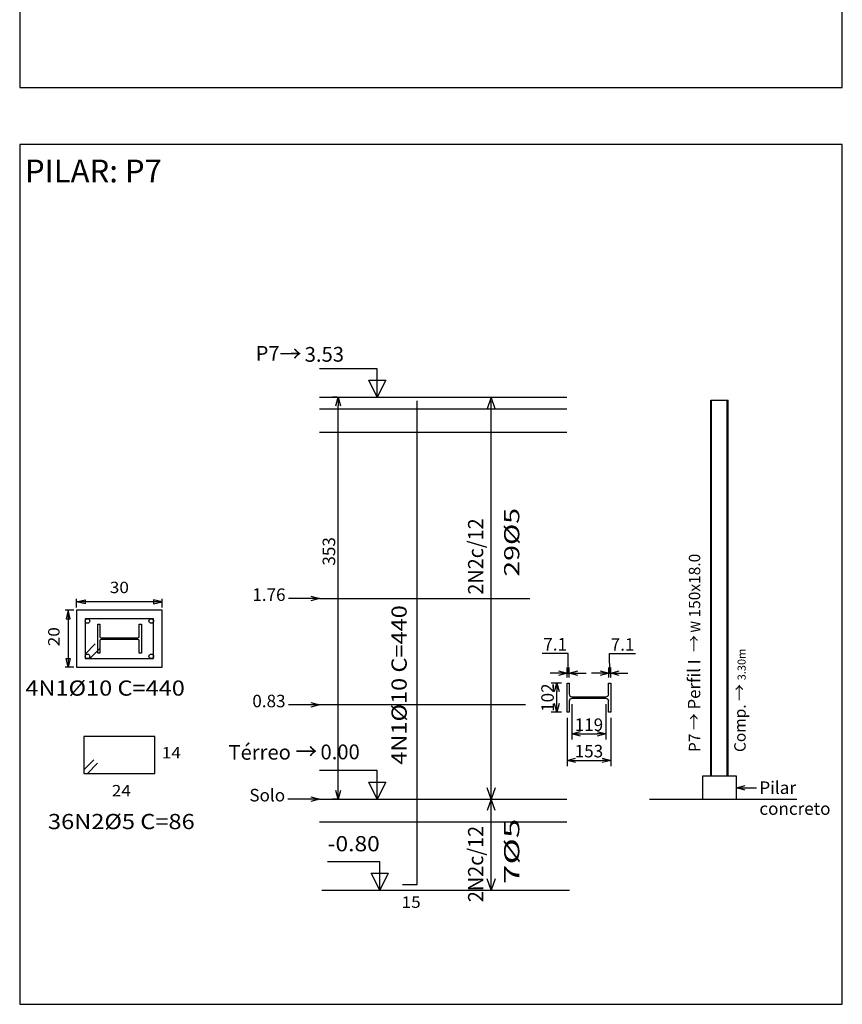
# Model space of a CAD drawing. Units: inches. Extents: x 228 to 1632, y 202 to 546.
# Drawn here: x 866 to 880, y 439 to 456 of the extents above; entities that cross this region are included whole.
import ezdxf
from ezdxf.enums import TextEntityAlignment as Align

# ---------------------------------------------------------------- set-up
doc = ezdxf.new("R2010")
doc.units = ezdxf.units.IN
doc.header["$MEASUREMENT"] = 0
doc.linetypes.add('ACAD_ISO10W100', pattern=[18, 12, -3, 0, -3])
for name, color, linetype in [('_COTA', 2, 'Continuous'), ('_PERFIL', 6, 'Continuous'), ('_PERFIL CORTE', 3, 'Continuous'), ('_PERFIL PROJ 2', 2, 'Continuous'), ('_PILAR EIXO', 1, 'ACAD_ISO10W100'), ('_REXTO ARM', 3, 'Continuous'), ('ARM_LONGITUDINAL', 3, 'Continuous'), ('ARM_TRANSVERSAL', 2, 'Continuous'), ('COMP_BARRAS', 4, 'Continuous'), ('COMP_ESTRIBOS', 1, 'Continuous'), ('COMP_INDNIVEL', 1, 'Continuous'), ('COMP_LAJE', 1, 'Continuous'), ('COMP_NIVEL', 2, 'Continuous'), ('COMP_TEXTOS', 3, 'Continuous'), ('QUADRO_PILAR', 8, 'Continuous'), ('REF_REFERENCIAS', 3, 'Continuous'), ('SEC_BARRAS', 3, 'Continuous'), ('SEC_COTAS', 1, 'Continuous'), ('SEC_DIM_PILAR', 3, 'Continuous'), ('SEC_ESTRIBO', 4, 'Continuous'), ('SEC_SECAO', 2, 'Continuous')]:
    doc.layers.add(name, color=color, linetype=linetype)
doc.styles.add('ARIAL', font='arial.ttf', dxfattribs={"height": 0.06})
doc.styles.add('CYPETXT', font='monotxt')
doc.styles.add('GRIFA', font='trebuc.ttf')
doc.styles.get("Standard").update_dxf_attribs({"font": 'arial.ttf'})
doc.dimstyles.new('COTA 50', dxfattribs={"dimtxt": 0.22, "dimasz": 0.15, "dimexe": 0.1, "dimexo": 0.1, "dimgap": 0.05, "dimtad": 1, "dimdec": 0, "dimlfac": 50, "dimzin": 4, "dimdsep": 46, "dimtxsty": 'Standard', "dimblk": 'ARCHTICK', "dimcen": 0.5, "dimclrd": 1, "dimclre": 252, "dimclrt": 2, "dimadec": 1, "dimazin": 0, "dimtfac": 1, "dimtdec": 0, "dimtmove": 0, "dimatfit": 3, "dimldrblk": 'OPEN30', "dimfxl": 1, "dimtolj": 1, "dimarcsym": 0})
doc.dimstyles.new('CT  PEF', dxfattribs={"dimtxt": 0.22, "dimasz": 0.15, "dimexe": 0.1, "dimexo": 0.1, "dimgap": 0.05, "dimtad": 1, "dimdec": 1, "dimlfac": 200, "dimzin": 12, "dimdsep": 46, "dimtxsty": 'Standard', "dimblk": 'OPEN30', "dimcen": 0.2, "dimclrd": 1, "dimclre": 252, "dimclrt": 2, "dimadec": 1, "dimazin": 0, "dimtfac": 1, "dimtdec": 1, "dimtmove": 0, "dimatfit": 3, "dimldrblk": 'OPEN30', "dimfxl": 1, "dimtolj": 1, "dimarcsym": 0})
doc.dimstyles.new('CTPFIL 50', dxfattribs={"dimtxt": 0.22, "dimasz": 0.15, "dimexe": 0.1, "dimexo": 0.1, "dimgap": 0.05, "dimtad": 1, "dimdec": 0, "dimlfac": 50, "dimzin": 12, "dimdsep": 46, "dimtxsty": 'GRIFA', "dimblk": 'DOT', "dimcen": 0.5, "dimclrd": 1, "dimclre": 252, "dimclrt": 3, "dimadec": 1, "dimazin": 0, "dimtfac": 1, "dimtdec": 0, "dimtmove": 0, "dimatfit": 3, "dimldrblk": 'OPEN30', "dimfxl": 1, "dimtolj": 1, "dimarcsym": 0})

# ---------------------------------------------------------------- blocks, each defined once
blk = doc.blocks.new('_Open30')
at = {"color": 0, "linetype": 'ByBlock', "lineweight": -2}
for p, q in [((-1, 0.27), (0, 0)), ((0, 0), (-1, -0.27)), ((0, 0), (-1, 0))]:
    blk.add_line(p, q, dxfattribs=at)
blk = doc.blocks.new('*D114')
at = {"layer": '_COTA', "color": 252, "lineweight": -2, "transparency": 16777216}
for p, q in [((875.082, 444.436), (874.902, 444.436)), ((875.082, 443.926), (874.902, 443.926))]:
    blk.add_line(p, q, dxfattribs=at)
at = {"layer": '_COTA', "color": 1, "lineweight": -2, "transparency": 16777216}
blk.add_line((875.002, 444.076), (875.002, 444.286), dxfattribs=at)
at = {"layer": 'DEFPOINTS', "color": 0, "transparency": 16777216}
for p in [(875.002, 444.436), (875.182, 444.436), (875.182, 443.926)]:
    blk.add_point(p, dxfattribs=at)
at = {"layer": '_COTA', "color": 1, "lineweight": -2, "transparency": 16777216, "xscale": 0.15, "yscale": 0.15, "zscale": 0.15}
for p, rotation in [((875.002, 444.436), 90), ((875.002, 443.926), 270)]:
    blk.add_blockref('_Open30', p, dxfattribs=dict(at, rotation=rotation))
at = {"layer": '_COTA', "color": 2, "transparency": 16777216, "insert": (874.839, 444.181), "char_height": 0.22, "attachment_point": 5, "rotation": 90}
blk.add_mtext('\\A1;102', dxfattribs=at)
blk = doc.blocks.new('*D115')
at = {"layer": '_COTA', "color": 1, "lineweight": -2, "transparency": 16777216}
for p, q in [((875.2, 444.957), (874.744, 444.957)), ((875.2, 444.61), (875.2, 444.957)), ((875.032, 444.61), (874.882, 444.61)), ((875.182, 444.61), (875.218, 444.61)), ((875.182, 444.61), (875.218, 444.61)), ((875.368, 444.61), (875.518, 444.61))]:
    blk.add_line(p, q, dxfattribs=at)
at = {"layer": '_COTA', "color": 252, "lineweight": -2, "transparency": 16777216}
for p, q in [((875.182, 444.536), (875.182, 444.71)), ((875.218, 444.536), (875.218, 444.71))]:
    blk.add_line(p, q, dxfattribs=at)
at = {"layer": 'DEFPOINTS', "color": 0, "transparency": 16777216}
for p in [(875.218, 444.61), (875.182, 444.436), (875.218, 444.436)]:
    blk.add_point(p, dxfattribs=at)
at = {"layer": '_COTA', "color": 1, "lineweight": -2, "transparency": 16777216, "xscale": 0.15, "yscale": 0.15, "zscale": 0.15}
blk.add_blockref('_Open30', (875.182, 444.61), dxfattribs=at)
at = {"layer": '_COTA', "color": 1, "lineweight": -2, "transparency": 16777216, "xscale": 0.15, "yscale": 0.15, "zscale": 0.15, "rotation": 180}
blk.add_blockref('_Open30', (875.218, 444.61), dxfattribs=at)
at = {"layer": '_COTA', "color": 2, "transparency": 16777216, "insert": (874.972, 445.118), "char_height": 0.22, "attachment_point": 5}
blk.add_mtext('\\A1;7.1', dxfattribs=at)
blk = doc.blocks.new('*D116')
at = {"layer": '_COTA', "color": 1, "lineweight": -2, "transparency": 16777216}
for p, q in [((875.93, 444.61), (875.927, 444.955)), ((875.927, 444.955), (876.383, 444.955)), ((875.762, 444.61), (875.612, 444.61)), ((875.912, 444.61), (875.947, 444.61)), ((875.912, 444.61), (875.947, 444.61)), ((876.097, 444.61), (876.247, 444.61))]:
    blk.add_line(p, q, dxfattribs=at)
at = {"layer": '_COTA', "color": 252, "lineweight": -2, "transparency": 16777216}
for p, q in [((875.912, 444.536), (875.912, 444.71)), ((875.947, 444.536), (875.947, 444.71))]:
    blk.add_line(p, q, dxfattribs=at)
at = {"layer": 'DEFPOINTS', "color": 0, "transparency": 16777216}
for p in [(875.947, 444.61), (875.912, 444.436), (875.947, 444.436)]:
    blk.add_point(p, dxfattribs=at)
at = {"layer": '_COTA', "color": 1, "lineweight": -2, "transparency": 16777216, "xscale": 0.15, "yscale": 0.15, "zscale": 0.15}
blk.add_blockref('_Open30', (875.912, 444.61), dxfattribs=at)
at = {"layer": '_COTA', "color": 1, "lineweight": -2, "transparency": 16777216, "xscale": 0.15, "yscale": 0.15, "zscale": 0.15, "rotation": 180}
blk.add_blockref('_Open30', (875.947, 444.61), dxfattribs=at)
at = {"layer": '_COTA', "color": 2, "transparency": 16777216, "insert": (876.155, 445.115), "char_height": 0.22, "attachment_point": 5}
blk.add_mtext('\\A1;7.1', dxfattribs=at)
blk = doc.blocks.new('*D117')
at = {"layer": '_COTA', "color": 252, "lineweight": -2, "transparency": 16777216}
for p, q in [((875.182, 443.826), (875.182, 442.98)), ((875.947, 443.826), (875.947, 442.98))]:
    blk.add_line(p, q, dxfattribs=at)
at = {"layer": '_COTA', "color": 1, "lineweight": -2, "transparency": 16777216}
blk.add_line((875.332, 443.08), (875.797, 443.08), dxfattribs=at)
at = {"layer": 'DEFPOINTS', "color": 0, "transparency": 16777216}
for p in [(875.182, 443.926), (875.947, 443.926), (875.947, 443.08)]:
    blk.add_point(p, dxfattribs=at)
at = {"layer": '_COTA', "color": 1, "lineweight": -2, "transparency": 16777216, "xscale": 0.15, "yscale": 0.15, "zscale": 0.15, "rotation": 180}
blk.add_blockref('_Open30', (875.182, 443.08), dxfattribs=at)
at = {"layer": '_COTA', "color": 1, "lineweight": -2, "transparency": 16777216, "xscale": 0.15, "yscale": 0.15, "zscale": 0.15}
blk.add_blockref('_Open30', (875.947, 443.08), dxfattribs=at)
at = {"layer": '_COTA', "color": 2, "transparency": 16777216, "insert": (875.565, 443.242), "char_height": 0.22, "attachment_point": 5}
blk.add_mtext('\\A1;153', dxfattribs=at)
blk = doc.blocks.new('w 150x18')
at = {"layer": '_PERFIL'}
for p, q in [((0, -0.51), (0, 0)), ((0, 0), (0.035, 0)), ((0.035, 0), (0.035, -0.191)), ((0.729, -0.191), (0.729, 0)), ((0.729, 0), (0.765, 0)), ((0.765, 0), (0.765, -0.51)), ((0.035, -0.319), (0.035, -0.51)), ((0.085, -0.24), (0.68, -0.24)), ((0.68, -0.269), (0.085, -0.269)), ((0.729, -0.51), (0.729, -0.319)), ((0.035, -0.51), (0, -0.51)), ((0.765, -0.51), (0.729, -0.51))]:
    blk.add_line(p, q, dxfattribs=at)
for centre, start, end in [((0.085, -0.191), 180, 270), ((0.085, -0.319), 90, 180), ((0.68, -0.191), 270, 0), ((0.68, -0.319), 0, 90)]:
    blk.add_arc(centre, 0.0495, start, end, dxfattribs=at)
blk = doc.blocks.new('*D119')
at = {"layer": '_COTA', "color": 252, "lineweight": -2, "transparency": 16777216}
for p, q in [((875.267, 444.067), (875.267, 443.444)), ((875.862, 444.067), (875.862, 443.444))]:
    blk.add_line(p, q, dxfattribs=at)
at = {"layer": '_COTA', "color": 1, "lineweight": -2, "transparency": 16777216}
blk.add_line((875.417, 443.544), (875.712, 443.544), dxfattribs=at)
at = {"layer": 'DEFPOINTS', "color": 0, "transparency": 16777216}
for p in [(875.267, 444.167), (875.862, 444.167), (875.862, 443.544)]:
    blk.add_point(p, dxfattribs=at)
at = {"layer": '_COTA', "color": 1, "lineweight": -2, "transparency": 16777216, "xscale": 0.15, "yscale": 0.15, "zscale": 0.15, "rotation": 180}
blk.add_blockref('_Open30', (875.267, 443.544), dxfattribs=at)
at = {"layer": '_COTA', "color": 1, "lineweight": -2, "transparency": 16777216, "xscale": 0.15, "yscale": 0.15, "zscale": 0.15}
blk.add_blockref('_Open30', (875.862, 443.544), dxfattribs=at)
at = {"layer": '_COTA', "color": 2, "transparency": 16777216, "insert": (875.565, 443.706), "char_height": 0.22, "attachment_point": 5}
blk.add_mtext('\\A1;119', dxfattribs=at)
blk = doc.blocks.new('*D118')
at = {"layer": '_COTA', "color": 252, "lineweight": -2, "transparency": 16777216}
for p, q in [((871.145, 449.454), (871.062, 449.454)), ((871.145, 442.4), (871.062, 442.4))]:
    blk.add_line(p, q, dxfattribs=at)
at = {"layer": '_COTA', "color": 1, "lineweight": -2, "transparency": 16777216}
blk.add_line((871.162, 442.55), (871.162, 449.304), dxfattribs=at)
at = {"layer": 'DEFPOINTS', "color": 0, "transparency": 16777216}
for p in [(871.162, 449.454), (871.245, 449.454), (871.245, 442.4)]:
    blk.add_point(p, dxfattribs=at)
at = {"layer": '_COTA', "color": 1, "lineweight": -2, "transparency": 16777216, "xscale": 0.15, "yscale": 0.15, "zscale": 0.15}
for p, rotation in [((871.162, 449.454), 90), ((871.162, 442.4), 270)]:
    blk.add_blockref('_Open30', p, dxfattribs=dict(at, rotation=rotation))
at = {"layer": '_COTA', "color": 2, "transparency": 16777216, "insert": (871, 446.749), "char_height": 0.22, "attachment_point": 5, "rotation": 90}
blk.add_mtext('\\A1;353', dxfattribs=at)
blk = doc.blocks.new('_ARCHTICK')
at = {"color": 0, "linetype": 'ByBlock', "const_width": 0.15}
blk.add_lwpolyline([(-0.5, -0.5), (0.5, 0.5)], dxfattribs=at)
blk = doc.blocks.new('_Dot')
at = {"color": 0, "linetype": 'ByBlock', "lineweight": -2}
blk.add_line((-0.5, 0), (-1, 0), dxfattribs=at)
at = {"color": 0, "linetype": 'ByBlock', "const_width": 0.5}
blk.add_lwpolyline([(-0.25, 0, 1), (0.25, 0, 1)], format="xyb", close=True, dxfattribs=at)

msp = doc.modelspace()

# ---------------------------------------------------------------- linework, layer by layer
at = {"layer": '_PERFIL CORTE'}
msp.add_lwpolyline([(867.67078, 445.17659, 0.41421356), (867.64603, 445.20134), (867.62128, 445.20134), (867.02628, 445.20134), (867.00153, 445.20134, 0.41421356), (866.97678, 445.17659), (866.97678, 444.96084), (866.94128, 444.96084), (866.94128, 445.47084), (866.97678, 445.47084), (866.97678, 445.25509, 0.41421356), (867.00153, 445.23034), (867.02628, 445.23034), (867.62128, 445.23034), (867.64603, 445.23034, 0.41421356), (867.67078, 445.25509), (867.67078, 445.47084), (867.70628, 445.47084), (867.70628, 444.96084), (867.67078, 444.96084)], format="xyb", close=True, dxfattribs=at)
at = {"layer": '_PERFIL PROJ 2'}
for p, q in [((877.7025, 442.7999), (877.7025, 449.40364)), ((877.7025, 449.40364), (877.7167, 449.40364)), ((877.7167, 442.7999), (877.7167, 449.40364)), ((877.9943, 442.7999), (877.9943, 449.40364)), ((877.9943, 449.40364), (878.0085, 449.40364)), ((878.0085, 442.7999), (878.0085, 449.40364)), ((877.7025, 449.17164), (877.7167, 449.17164)), ((877.9943, 449.17164), (878.0085, 449.17164))]:
    msp.add_line(p, q, dxfattribs=at)
at = {"layer": '_PILAR EIXO', "color": 1, "const_width": 0.0125}
msp.add_lwpolyline([(867.31753, 445.21584, 1), (867.33003, 445.21584, 1)], format="xyb", close=True, dxfattribs=at)
at = {"layer": 'COMP_BARRAS', "linetype": 'Continuous'}
for p, q in [((872.5485, 440.8999), (872.5485, 449.3938)), ((872.29236, 440.8999), (872.5485, 440.8999))]:
    msp.add_line(p, q, dxfattribs=at)
at = {"layer": 'COMP_ESTRIBOS', "linetype": 'Continuous'}
for p, q in [((873.8485, 449.4538), (873.7785, 449.2538)), ((873.9185, 449.2538), (873.8485, 449.4538)), ((873.8485, 440.7999), (873.8485, 449.3938)), ((873.8485, 442.3999), (873.7785, 442.5999)), ((873.9185, 442.5999), (873.8485, 442.3999)), ((873.8485, 442.3999), (873.7785, 442.1999)), ((873.9185, 442.1999), (873.8485, 442.3999)), ((873.8485, 440.7999), (873.7785, 440.9999)), ((873.9185, 440.9999), (873.8485, 440.7999))]:
    msp.add_line(p, q, dxfattribs=at)
at = {"layer": 'COMP_INDNIVEL', "linetype": 'Continuous'}
for p, q in [((871.8485, 449.9538), (870.8325, 449.9538)), ((871.8485, 449.4538), (871.8485, 449.9538)), ((871.8485, 449.4538), (871.6985, 449.7538)), ((871.6985, 449.7538), (871.9985, 449.7538)), ((871.9985, 449.7538), (871.8485, 449.4538)), ((871.8485, 442.8999), (870.8325, 442.8999)), ((871.8485, 442.3999), (871.8485, 442.8999)), ((871.8485, 442.3999), (871.6985, 442.6999)), ((871.6985, 442.6999), (871.9985, 442.6999)), ((871.9985, 442.6999), (871.8485, 442.3999)), ((871.89236, 441.2999), (870.97636, 441.2999)), ((871.89236, 440.7999), (871.89236, 441.2999)), ((871.89236, 440.7999), (871.74236, 441.0999)), ((871.74236, 441.0999), (872.04236, 441.0999)), ((872.04236, 441.0999), (871.89236, 440.7999))]:
    msp.add_line(p, q, dxfattribs=at)
at = {"layer": 'COMP_LAJE', "linetype": 'Continuous'}
for p, q in [((870.8325, 449.4538), (875.1785, 449.4538)), ((877.7167, 449.40364), (877.9943, 449.40364)), ((870.8325, 449.2538), (875.1785, 449.2538)), ((870.8325, 448.8418), (875.1785, 448.8418)), ((870.8325, 445.9199), (874.52608, 445.9199)), ((870.8325, 444.0599), (874.45059, 444.0599)), ((870.8325, 442.3999), (875.17623, 442.3999)), ((876.62858, 442.3999), (879.21359, 442.3999)), ((870.8325, 441.9999), (875.1785, 441.9999)), ((870.87636, 440.7999), (875.22236, 440.7999))]:
    msp.add_line(p, q, dxfattribs=at)
at = {"layer": 'QUADRO_PILAR'}
for points in [[(865.57053, 454.89231), (880.01359, 454.89231), (880.01359, 469.98765), (865.57053, 469.98765)], [(865.57053, 438.79697), (880.01359, 438.79697), (880.01359, 453.89231), (865.57053, 453.89231)]]:
    msp.add_lwpolyline(points, close=True, dxfattribs=at)
at = {"layer": 'SEC_BARRAS', "linetype": 'Continuous'}
for centre in [(866.76039, 445.52584), (867.88039, 445.52584), (866.76039, 444.90584), (867.88039, 444.90584)]:
    msp.add_circle(centre, 0.04, dxfattribs=at)
at = {"layer": 'SEC_COTAS', "linetype": 'Continuous'}
for p, q in [((866.57039, 445.76584), (866.57039, 445.91584)), ((866.57039, 445.86584), (866.72039, 445.90084)), ((868.07039, 445.86584), (866.57039, 445.86584)), ((866.72039, 445.83084), (866.57039, 445.86584)), ((866.72039, 445.90084), (866.72039, 445.83084)), ((868.07039, 445.86584), (867.92039, 445.90084)), ((867.92039, 445.90084), (867.92039, 445.83084)), ((867.92039, 445.83084), (868.07039, 445.86584)), ((868.07039, 445.76584), (868.07039, 445.91584)), ((866.52039, 445.71584), (866.37039, 445.71584)), ((866.42039, 445.71584), (866.38539, 445.56584)), ((866.42039, 445.71584), (866.42039, 444.71584)), ((866.45539, 445.56584), (866.42039, 445.71584)), ((866.38539, 445.56584), (866.45539, 445.56584)), ((866.42039, 444.71584), (866.38539, 444.86584)), ((866.38539, 444.86584), (866.45539, 444.86584)), ((866.45539, 444.86584), (866.42039, 444.71584)), ((866.52039, 444.71584), (866.37039, 444.71584))]:
    msp.add_line(p, q, dxfattribs=at)
at = {"layer": 'SEC_ESTRIBO', "linetype": 'Continuous'}
for p, q in [((866.72039, 444.94584), (866.89739, 445.12284)), ((866.80039, 444.86584), (866.97739, 445.04284)), ((867.94539, 443.50151), (866.69539, 443.50151)), ((866.69539, 443.50151), (866.69539, 442.85151)), ((867.94539, 442.85151), (867.94539, 443.50151)), ((866.69539, 442.91451), (866.87239, 443.09051)), ((866.75839, 442.85151), (866.93439, 443.02851)), ((866.69539, 442.85151), (867.94539, 442.85151))]:
    msp.add_line(p, q, dxfattribs=at)
msp.add_lwpolyline([(866.72039, 444.86584), (867.92039, 444.86584), (867.92039, 445.56584), (866.72039, 445.56584)], close=True, dxfattribs=at)
at = {"layer": 'SEC_SECAO', "linetype": 'Continuous'}
msp.add_lwpolyline([(866.57039, 445.71584), (866.57039, 444.71584), (868.07039, 444.71584), (868.07039, 445.71584)], close=True, dxfattribs=at)
msp.add_lwpolyline([(878.1565, 442.3999), (878.1565, 442.7999), (877.5565, 442.7999), (877.5565, 442.3999)], dxfattribs=at)

# ---------------------------------------------------------------- block references
at = {"layer": '_PERFIL CORTE'}
msp.add_blockref('w 150x18', (875.1824, 444.43635), dxfattribs=at)

# ---------------------------------------------------------------- texts
at = {"layer": '_COTA', "color": 2, "char_height": 0.22, "attachment_point": 9, "style": 'CYPETXT'}
for s, insert in [('1.76', (870.23844, 445.8099)), ('0.83', (870.23844, 443.94294))]:
    msp.add_mtext(s, dxfattribs=dict(at, insert=insert))
at = {"layer": '_COTA', "color": 3, "char_height": 0.22, "style": 'GRIFA'}
for s, insert, attachment_point in [('Pilar\\Pconcreto', (878.55746, 442.7099), 1), ('Solo', (870.23086, 442.2899), 9)]:
    msp.add_mtext(s, dxfattribs=dict(at, insert=insert, attachment_point=attachment_point))
at = {"layer": '_REXTO ARM', "color": 3, "ltscale": 0.06, "attachment_point": 1, "style": 'ARIAL'}
for s, insert, char_height, width, rotation in [('{\\C256;      P7\\H1.083x;→\\fMS Shell Dlg 2|b0|i0|c0|p0;\\H0.6539x; \\Ftxt.shx|c0;\\H1.412x;\\C2;3.53}', (869.23544, 450.35235), 0.26, 2.8934512, 0.26), ('{\\C256;P7 \\H1.083x;→ Perfil I  →\\fMS Shell Dlg 2|b0|i0|c0|p0;\\H0.6539x; \\f@Arial Unicode MS|b0|i0|c0|p34;\\H1.2x;\\C2;W\\H1.176x;\\C256; 150x18.0}', (877.30227, 443.22566), 0.2, 6.5293003, 90), ('{\\C256;Comp. \\H1.083x;→ \\fMS Shell Dlg 2|b0|i0|c0|p0;\\H0.6539x;3.30m}', (878.09998, 443.22566), 0.2, 2.8934512, 90), ('{\\C256;Térreo \\H1.0833x;→\\fMS Shell Dlg 2|b0|i0|c0|p0;\\H0.65385x; \\Ftxt|c0;\\H1.4118x;\\C2;0.00}', (869.23544, 443.37099), 0.26, 2.8934512, 0.26)]:
    msp.add_mtext(s, dxfattribs=dict(at, insert=insert, char_height=char_height, width=width, rotation=rotation))
at = {"layer": 'ARM_LONGITUDINAL', "linetype": 'Continuous', "style": 'CYPETXT', "width": 0.9}
msp.add_text('4N1%%C10 C=440', height=0.2666667, dxfattribs=at).set_placement((865.67039, 444.21584), (868.47039, 444.21584), align=Align.FIT)
at = {"layer": 'ARM_TRANSVERSAL', "linetype": 'Continuous', "style": 'CYPETXT'}
for s, height, width, p, p2 in [('14', 0.2, 1.008, (868.06446, 443.1126), (868.40046, 443.1126)), ('24', 0.2, 1.008, (867.18711, 442.44757), (867.52311, 442.44757)), ('36N2%%c5 C=86', 0.2666667, 0.905625, (866.06711, 441.87257), (868.64311, 441.87257))]:
    msp.add_text(s, height=height, dxfattribs=dict(at, width=width)).set_placement(p, p2, align=Align.FIT)
at = {"layer": 'COMP_NIVEL', "linetype": 'Continuous', "style": 'CYPETXT', "width": 0.736071}
msp.add_text('-0.80', height=0.266667, dxfattribs=at).set_placement((870.97636, 441.48323), (871.89236, 441.48323), align=Align.FIT)
at = {"layer": 'COMP_TEXTOS', "linetype": 'Continuous', "style": 'CYPETXT'}
for s, height, width, p, p2 in [('29%%c5  ', 0.266667, 0.895, (874.34236, 446.30415), (874.34236, 447.73615)), ('  2N2c/12', 0.266667, 0.647308, (873.70903, 445.83256), (873.70903, 447.32856)), ('4N1%%C10 C=440', 0.2666667, 0.9, (872.36516, 443.00378), (872.36516, 445.80378)), ('7%%c5  ', 0.266667, 1.074, (874.34236, 440.90536), (874.34236, 442.33736)), ('  2N2c/12', 0.266667, 0.647308, (873.70903, 440.43377), (873.70903, 441.92977))]:
    msp.add_text(s, height=height, rotation=90, dxfattribs=dict(at, width=width)).set_placement(p, p2, align=Align.FIT)
at = {"layer": 'COMP_TEXTOS', "linetype": 'Continuous', "style": 'CYPETXT', "width": 1.008}
msp.add_text('15', height=0.2, dxfattribs=at).set_placement((872.27506, 440.49004), (872.61106, 440.49004), align=Align.FIT)
at = {"layer": 'REF_REFERENCIAS', "insert": (865.66368, 453.62764), "char_height": 0.4, "width": 75.6505931, "attachment_point": 1}
msp.add_mtext('PILAR: P7', dxfattribs=at)
at = {"layer": 'SEC_DIM_PILAR', "linetype": 'Continuous', "style": 'CYPETXT', "width": 1.008}
msp.add_text('30', height=0.2, dxfattribs=at).set_placement((867.15239, 446.01584), (867.48839, 446.01584), align=Align.FIT)
msp.add_text('20', height=0.2, rotation=90, dxfattribs=at).set_placement((866.27039, 445.08255), (866.27039, 445.41855), align=Align.FIT)

# ---------------------------------------------------------------- dimensions: what is measured, and where the dimension line sits
at = {"layer": '_COTA'}
dim = msp.add_linear_dim(base=(871.16222, 449.4538), p1=(871.24458, 442.3999), p2=(871.24458, 449.4538), angle=90, dimstyle='COTA 50', override={"dimdec": 0, "dimlfac": 50, "dimzin": 12, "dimblk1": 'Open30', "dimblk2": 'Open30', "dimsah": 1}, dxfattribs=at)
dim.commit()
dim.dimension.update_dxf_attribs({"geometry": '*D118', "text_midpoint": (871.16222, 446.74867), "dimtype": 160})
for base, p1, p2, picture, middle in [((875.2179, 444.60974), (875.1824, 444.43635), (875.2179, 444.43635), '*D115', (875.14996, 444.95725)), ((875.9474, 444.60974), (875.9119, 444.43635), (875.9474, 444.43635), '*D116', (875.97681, 444.9545))]:
    dim = msp.add_linear_dim(base=base, p1=p1, p2=p2, dimstyle='CT  PEF', override={"dimtmove": 1}, dxfattribs=at)
    dim.commit()
    dim.dimension.update_dxf_attribs({"geometry": picture, "text_midpoint": middle, "dimtype": 160})
dim = msp.add_linear_dim(base=(875.00175, 444.43635), p1=(875.1824, 443.92635), p2=(875.1824, 444.43635), angle=90, dimstyle='CT  PEF', dxfattribs=at)
dim.commit()
dim.dimension.update_dxf_attribs({"geometry": '*D114', "text_midpoint": (875.00175, 444.18135), "dimtype": 160})
for base, p1, p2, picture, middle in [((875.8624, 443.5435), (875.2674, 444.16685), (875.8624, 444.16685), '*D119', (875.5649, 443.70583)), ((875.9474, 443.07964), (875.1824, 443.92635), (875.9474, 443.92635), '*D117', (875.5649, 443.24204))]:
    dim = msp.add_linear_dim(base=base, p1=p1, p2=p2, dimstyle='CT  PEF', dxfattribs=at)
    dim.commit()
    dim.dimension.update_dxf_attribs({"geometry": picture, "text_midpoint": middle})

# ---------------------------------------------------------------- leaders
at = {"layer": '_COTA', "annotation_type": 0, "has_hookline": 1}
for points, dimstyle, hookline_direction, text_width in [([(870.8325, 445.9199), (870.28844, 445.9199)], 'COTA 50', 1, 0.80667), ([(870.8325, 444.05294), (870.28844, 444.05294)], 'COTA 50', 1, 0.80667), ([(878.1565, 442.5999), (878.50746, 442.5999)], 'CTPFIL 50', 0, 1.1763), ([(870.8325, 442.3999), (870.28086, 442.3999)], 'CTPFIL 50', 1, 0.53956)]:
    msp.add_leader(points, dimstyle=dimstyle, override={"dimgap": 0.05, "dimtad": 0}, dxfattribs=dict(at, hookline_direction=hookline_direction, text_width=text_width))

doc.saveas('drawing.dxf')
